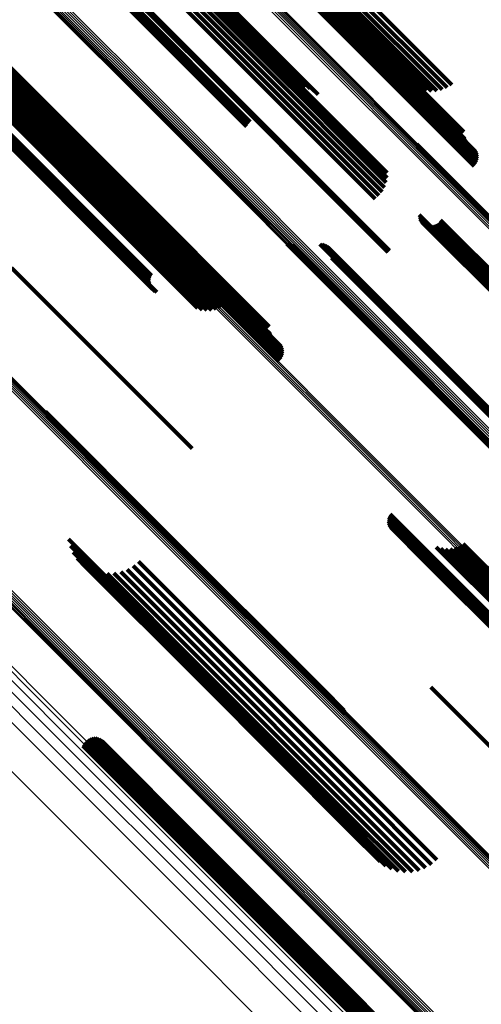
# Model space of a CAD drawing. Units: metres. Extents: x -0.022 to 0.41, y 0.248 to 0.675.
# Drawn here: x 0.301 to 0.323, y 0.31 to 0.357 of the extents above; entities that cross this region are included whole.
import ezdxf

# ---------------------------------------------------------------- set-up
doc = ezdxf.new("R2010")
doc.units = ezdxf.units.M
doc.linetypes.add('AUSGEZOGEN', pattern=[0])
doc.linetypes.add('VERDECKT2_S2', pattern=[0.036, 0.02, -0.016])
doc.layers.add('Standard', color=7, linetype='AUSGEZOGEN', lineweight=13)

msp = doc.modelspace()

# ---------------------------------------------------------------- linework, layer by layer
at = {"layer": 'Standard', "color": 253, "linetype": 'VERDECKT2_S2', "lineweight": 140, "transparency": 33554687}
for p, q in [((0.309353, 0.364091), (0.316648, 0.356796)), ((0.310908, 0.362508), (0.316956, 0.356459)), ((0.305042, 0.361949), (0.312262, 0.354729)), ((0.305229, 0.362085), (0.312451, 0.354863)), ((0.305423, 0.362194), (0.312647, 0.35497)), ((0.305616, 0.362275), (0.312845, 0.355046)), ((0.305804, 0.362323), (0.313038, 0.355089)), ((0.304708, 0.361616), (0.311928, 0.354396)), ((0.304866, 0.361791), (0.312086, 0.354572)), ((0.30446, 0.360093), (0.31005, 0.354503)), ((0.308085, 0.36049), (0.315219, 0.353356)), ((0.308169, 0.360377), (0.315037, 0.353509)), ((0.308221, 0.360238), (0.314832, 0.353627)), ((0.304377, 0.360025), (0.309979, 0.354423)), ((0.30442, 0.360057), (0.310014, 0.354464)), ((0.308224, 0.359901), (0.314376, 0.35375)), ((0.30824, 0.360078), (0.314609, 0.353708)), ((0.307985, 0.359324), (0.313682, 0.353627)), ((0.308095, 0.359518), (0.313905, 0.353708)), ((0.30769, 0.358961), (0.313295, 0.353356)), ((0.307849, 0.359137), (0.313477, 0.353509)), ((0.314361, 0.3587), (0.321245, 0.351816)), ((0.314438, 0.358718), (0.321324, 0.351832)), ((0.314511, 0.358721), (0.321399, 0.351833)), ((0.314578, 0.358711), (0.321468, 0.351821)), ((0.314636, 0.358688), (0.321529, 0.351795)), ((0.314057, 0.358509), (0.320937, 0.351629)), ((0.314127, 0.358572), (0.321008, 0.351692)), ((0.314203, 0.358626), (0.321084, 0.351745)), ((0.314282, 0.358669), (0.321164, 0.351787)), ((0.314926, 0.35841), (0.321836, 0.3515)), ((0.314945, 0.358396), (0.321856, 0.351484)), ((0.314968, 0.358386), (0.32188, 0.351474)), ((0.314994, 0.358382), (0.321908, 0.351469)), ((0.315023, 0.358384), (0.321937, 0.351469)), ((0.315117, 0.358419), (0.322033, 0.351503)), ((0.315147, 0.35844), (0.322063, 0.351524)), ((0.315175, 0.358465), (0.322091, 0.351549)), ((0.3152, 0.358493), (0.322117, 0.351577)), ((0.317, 0.358357), (0.321548, 0.353809)), ((0.316728, 0.357944), (0.321094, 0.353578)), ((0.316851, 0.358155), (0.32133, 0.353675)), ((0.306172, 0.35747), (0.311813, 0.351829)), ((0.306285, 0.357563), (0.311899, 0.351949)), ((0.306393, 0.357664), (0.311998, 0.352059)), ((0.31654, 0.357315), (0.320335, 0.35352)), ((0.316571, 0.357519), (0.32059, 0.353499)), ((0.316634, 0.35773), (0.320845, 0.353519)), ((0.316543, 0.357123), (0.320087, 0.35358)), ((0.316579, 0.356949), (0.31985, 0.353678)), ((0.298883, 0.356366), (0.305981, 0.349268)), ((0.316648, 0.356796), (0.319633, 0.353811)), ((0.298786, 0.356189), (0.305819, 0.349157)), ((0.298789, 0.356154), (0.305791, 0.349152)), ((0.29879, 0.356224), (0.305848, 0.349166)), ((0.298796, 0.35612), (0.305764, 0.349152)), ((0.298799, 0.356258), (0.305877, 0.349179)), ((0.298809, 0.356088), (0.30574, 0.349157)), ((0.298813, 0.356289), (0.305906, 0.349197)), ((0.298828, 0.356058), (0.305719, 0.349166)), ((0.298832, 0.356319), (0.305933, 0.349218)), ((0.29885, 0.356031), (0.305702, 0.349179)), ((0.298856, 0.356344), (0.305959, 0.349242)), ((0.2993, 0.35557), (0.305409, 0.349461)), ((0.299347, 0.355487), (0.305351, 0.349484)), ((0.299347, 0.355028), (0.304976, 0.349399)), ((0.29938, 0.355398), (0.305284, 0.349494)), ((0.29938, 0.355117), (0.305054, 0.349442)), ((0.299396, 0.355305), (0.305211, 0.34949)), ((0.299396, 0.35521), (0.305134, 0.349473)), ((0.312647, 0.35497), (0.318444, 0.349173)), ((0.312845, 0.355046), (0.318484, 0.349406)), ((0.313038, 0.355089), (0.318484, 0.349643)), ((0.299005, 0.354553), (0.306272, 0.347286)), ((0.299111, 0.354736), (0.306376, 0.347471)), ((0.299239, 0.354873), (0.30483, 0.349282)), ((0.299241, 0.354913), (0.306504, 0.34765)), ((0.2993, 0.354945), (0.3049, 0.349345)), ((0.31005, 0.354503), (0.316931, 0.347623)), ((0.312086, 0.354572), (0.318094, 0.348564)), ((0.312262, 0.354729), (0.318246, 0.348745)), ((0.312451, 0.354863), (0.318363, 0.348951)), ((0.298848, 0.354018), (0.306128, 0.346738)), ((0.298871, 0.354189), (0.306146, 0.346914)), ((0.298924, 0.354369), (0.306194, 0.347098)), ((0.309979, 0.354423), (0.31686, 0.347542)), ((0.310014, 0.354464), (0.316894, 0.347583)), ((0.311928, 0.354396), (0.317913, 0.348411)), ((0.298856, 0.353861), (0.306142, 0.346575)), ((0.299063, 0.352486), (0.306404, 0.345145)), ((0.299078, 0.352431), (0.306421, 0.345088)), ((0.299139, 0.352348), (0.306487, 0.345)), ((0.299184, 0.352322), (0.306535, 0.344971)), ((0.299237, 0.352306), (0.306591, 0.344953)), ((0.299298, 0.352302), (0.306653, 0.344946)), ((0.299364, 0.352309), (0.306721, 0.344951)), ((0.299433, 0.352327), (0.306792, 0.344968)), ((0.299504, 0.352356), (0.306865, 0.344996)), ((0.299576, 0.352396), (0.306937, 0.345034)), ((0.299645, 0.352444), (0.307008, 0.345081)), ((0.321008, 0.351692), (0.322669, 0.350031)), ((0.321084, 0.351745), (0.322717, 0.350113)), ((0.321164, 0.351787), (0.322749, 0.350202)), ((0.321245, 0.351816), (0.322766, 0.350295)), ((0.321324, 0.351832), (0.322766, 0.35039)), ((0.321399, 0.351833), (0.322749, 0.350483)), ((0.321468, 0.351821), (0.322717, 0.350573)), ((0.321529, 0.351795), (0.322669, 0.350655)), ((0.320937, 0.351629), (0.322608, 0.349958)), ((0.321836, 0.3515), (0.322225, 0.351111)), ((0.321856, 0.351484), (0.322201, 0.351139)), ((0.32188, 0.351474), (0.322182, 0.351172)), ((0.321908, 0.351469), (0.322169, 0.351207)), ((0.321937, 0.351469), (0.322162, 0.351244)), ((0.322033, 0.351503), (0.322033, 0.351503)), ((0.322063, 0.351524), (0.322063, 0.351524)), ((0.322091, 0.351549), (0.322091, 0.351549)), ((0.322117, 0.351577), (0.322117, 0.351577)), ((0.319888, 0.350995), (0.321531, 0.349353)), ((0.319913, 0.350907), (0.321464, 0.349357)), ((0.319923, 0.350816), (0.321391, 0.349348)), ((0.304976, 0.349399), (0.311857, 0.342518)), ((0.305054, 0.349442), (0.311937, 0.34256)), ((0.305134, 0.349473), (0.312018, 0.342589)), ((0.305211, 0.34949), (0.312097, 0.342604)), ((0.305284, 0.349494), (0.312172, 0.342606)), ((0.305351, 0.349484), (0.312241, 0.342594)), ((0.305409, 0.349461), (0.312302, 0.342568)), ((0.321464, 0.349357), (0.32886, 0.341961)), ((0.321531, 0.349353), (0.328929, 0.341954)), ((0.30483, 0.349282), (0.31171, 0.342402)), ((0.3049, 0.349345), (0.311781, 0.342465)), ((0.305702, 0.349179), (0.312613, 0.342269)), ((0.305719, 0.349166), (0.312631, 0.342254)), ((0.30574, 0.349157), (0.312653, 0.342244)), ((0.305764, 0.349152), (0.312678, 0.342238)), ((0.305791, 0.349152), (0.312705, 0.342238)), ((0.305819, 0.349157), (0.312734, 0.342242)), ((0.305848, 0.349166), (0.312764, 0.34225)), ((0.305877, 0.349179), (0.312793, 0.342263)), ((0.305906, 0.349197), (0.312822, 0.34228)), ((0.305933, 0.349218), (0.31285, 0.342301)), ((0.305959, 0.349242), (0.312875, 0.342325)), ((0.305981, 0.349268), (0.312898, 0.342352)), ((0.321391, 0.349348), (0.328786, 0.341954)), ((0.306504, 0.34765), (0.310779, 0.343375)), ((0.31686, 0.347542), (0.318519, 0.345883)), ((0.316894, 0.347583), (0.318562, 0.345915)), ((0.316931, 0.347623), (0.318602, 0.345951)), ((0.32, 0.347648), (0.326154, 0.341495)), ((0.320011, 0.347555), (0.326077, 0.341488)), ((0.306194, 0.347098), (0.310156, 0.343136)), ((0.306272, 0.347286), (0.310376, 0.343181)), ((0.306376, 0.347471), (0.310585, 0.343262)), ((0.320037, 0.347464), (0.326006, 0.341495)), ((0.320079, 0.347379), (0.325942, 0.341516)), ((0.320134, 0.347303), (0.325888, 0.34155)), ((0.320202, 0.347238), (0.325845, 0.341596)), ((0.320281, 0.347185), (0.325814, 0.341652)), ((0.320367, 0.347147), (0.325796, 0.341718)), ((0.320458, 0.347124), (0.325792, 0.341791)), ((0.320552, 0.347117), (0.325802, 0.341868)), ((0.320646, 0.347127), (0.325825, 0.341948)), ((0.320737, 0.347152), (0.325861, 0.342028)), ((0.320822, 0.347193), (0.325909, 0.342105)), ((0.320898, 0.347248), (0.325968, 0.342178)), ((0.320964, 0.347315), (0.326035, 0.342245)), ((0.321018, 0.347393), (0.326109, 0.342302)), ((0.306128, 0.346738), (0.30971, 0.343156)), ((0.306142, 0.346575), (0.309496, 0.343221)), ((0.306146, 0.346914), (0.309932, 0.343128)), ((0.313724, 0.346281), (0.316548, 0.343457)), ((0.313809, 0.346245), (0.316535, 0.343519)), ((0.313898, 0.346225), (0.316535, 0.343588)), ((0.31399, 0.34622), (0.316548, 0.343662)), ((0.315295, 0.346257), (0.316819, 0.344733)), ((0.315383, 0.346253), (0.316832, 0.344804)), ((0.315469, 0.346234), (0.316833, 0.34487)), ((0.315551, 0.346201), (0.316821, 0.344931)), ((0.315627, 0.346156), (0.316798, 0.344985)), ((0.315694, 0.346099), (0.316765, 0.345029)), ((0.315797, 0.345957), (0.316668, 0.345087)), ((0.31583, 0.345875), (0.316607, 0.345098)), ((0.315849, 0.345789), (0.316541, 0.345098)), ((0.315855, 0.345701), (0.31647, 0.345086)), ((0.315846, 0.345614), (0.316397, 0.345063)), ((0.300683, 0.345135), (0.307563, 0.338255)), ((0.306404, 0.345145), (0.307569, 0.34398)), ((0.306421, 0.345088), (0.307491, 0.344018)), ((0.306487, 0.345), (0.307357, 0.34413)), ((0.306535, 0.344971), (0.307306, 0.3442)), ((0.306591, 0.344953), (0.307266, 0.344278)), ((0.306653, 0.344946), (0.307239, 0.344361)), ((0.306721, 0.344951), (0.307226, 0.344447)), ((0.306792, 0.344968), (0.307226, 0.344534)), ((0.306865, 0.344996), (0.307241, 0.34462)), ((0.306937, 0.345034), (0.307269, 0.344702)), ((0.307008, 0.345081), (0.30731, 0.344779)), ((0.316397, 0.345063), (0.323769, 0.337691)), ((0.31647, 0.345086), (0.323844, 0.337713)), ((0.316541, 0.345098), (0.323916, 0.337723)), ((0.316607, 0.345098), (0.323985, 0.337721)), ((0.316668, 0.345087), (0.324047, 0.337707)), ((0.316765, 0.345029), (0.324149, 0.337644)), ((0.316798, 0.344985), (0.324185, 0.337598)), ((0.316819, 0.344733), (0.324215, 0.337337)), ((0.316821, 0.344931), (0.324211, 0.337542)), ((0.316832, 0.344804), (0.324226, 0.33741)), ((0.316833, 0.34487), (0.324224, 0.337479)), ((0.316535, 0.343588), (0.323957, 0.336166)), ((0.316535, 0.343519), (0.32396, 0.336095)), ((0.316548, 0.343662), (0.323968, 0.336242)), ((0.316548, 0.343457), (0.323975, 0.33603)), ((0.31171, 0.342402), (0.313381, 0.340731)), ((0.311781, 0.342465), (0.313442, 0.340803)), ((0.311857, 0.342518), (0.31349, 0.340885)), ((0.311937, 0.34256), (0.313522, 0.340975)), ((0.312018, 0.342589), (0.313538, 0.341068)), ((0.312097, 0.342604), (0.313538, 0.341163)), ((0.312172, 0.342606), (0.313522, 0.341256)), ((0.312241, 0.342594), (0.31349, 0.341345)), ((0.312302, 0.342568), (0.313442, 0.341427)), ((0.312613, 0.342269), (0.312992, 0.341889)), ((0.312631, 0.342254), (0.31297, 0.341916)), ((0.312653, 0.342244), (0.312952, 0.341945)), ((0.312678, 0.342238), (0.312938, 0.341978)), ((0.312705, 0.342238), (0.312931, 0.342012)), ((0.312734, 0.342242), (0.312734, 0.342242)), ((0.312764, 0.34225), (0.312764, 0.34225)), ((0.312793, 0.342263), (0.312793, 0.342263)), ((0.312822, 0.34228), (0.312822, 0.34228)), ((0.31285, 0.342301), (0.31285, 0.342301)), ((0.312875, 0.342325), (0.312875, 0.342325)), ((0.312898, 0.342352), (0.312898, 0.342352)), ((0.302293, 0.338329), (0.307953, 0.332668)), ((0.302331, 0.338245), (0.307892, 0.332684)), ((0.307563, 0.338255), (0.309234, 0.336584)), ((0.302354, 0.338156), (0.307824, 0.332687)), ((0.318539, 0.333133), (0.320556, 0.331116)), ((0.31854, 0.33322), (0.32063, 0.33113)), ((0.318553, 0.333047), (0.320484, 0.331115)), ((0.318554, 0.333306), (0.320706, 0.331155)), ((0.318583, 0.333389), (0.32078, 0.331191)), ((0.318623, 0.333466), (0.320852, 0.331237)), ((0.307824, 0.332687), (0.315314, 0.325196)), ((0.307892, 0.332684), (0.315385, 0.325191)), ((0.307953, 0.332668), (0.315448, 0.325173)), ((0.318579, 0.332964), (0.320417, 0.331126)), ((0.318619, 0.332886), (0.320357, 0.331149)), ((0.318671, 0.332816), (0.320305, 0.331182)), ((0.318804, 0.332705), (0.320229, 0.33128)), ((0.318883, 0.332666), (0.320208, 0.331341)), ((0.303384, 0.332278), (0.310578, 0.325084)), ((0.303467, 0.331961), (0.310326, 0.325102)), ((0.303603, 0.331661), (0.310099, 0.325165)), ((0.320809, 0.331907), (0.326199, 0.326517)), ((0.321024, 0.331843), (0.326171, 0.326696)), ((0.321246, 0.331814), (0.326174, 0.326886)), ((0.32147, 0.331823), (0.32621, 0.327082)), ((0.32169, 0.331867), (0.326278, 0.327279)), ((0.321899, 0.331948), (0.326375, 0.327472)), ((0.322092, 0.332062), (0.326499, 0.327655)), ((0.303787, 0.331389), (0.309902, 0.325274)), ((0.306699, 0.331231), (0.310251, 0.327679)), ((0.320208, 0.331341), (0.326613, 0.324936)), ((0.320229, 0.33128), (0.326636, 0.324873)), ((0.320305, 0.331182), (0.326716, 0.324771)), ((0.32078, 0.331191), (0.327204, 0.324768)), ((0.320852, 0.331237), (0.327276, 0.324813)), ((0.304013, 0.331151), (0.309741, 0.325424)), ((0.304276, 0.330954), (0.30962, 0.325611)), ((0.304569, 0.330805), (0.309543, 0.32583)), ((0.304882, 0.330706), (0.309512, 0.326075)), ((0.305858, 0.330735), (0.309698, 0.326895)), ((0.306165, 0.330852), (0.309847, 0.32717)), ((0.306448, 0.331019), (0.310033, 0.327434)), ((0.320357, 0.331149), (0.326771, 0.324735)), ((0.320417, 0.331126), (0.326833, 0.32471)), ((0.320484, 0.331115), (0.326902, 0.324697)), ((0.320556, 0.331116), (0.326975, 0.324697)), ((0.32063, 0.33113), (0.327051, 0.324709)), ((0.320706, 0.331155), (0.327128, 0.324732)), ((0.305208, 0.33066), (0.309528, 0.326339)), ((0.305536, 0.33067), (0.309591, 0.326615)), ((0.310033, 0.327434), (0.316981, 0.320486)), ((0.310251, 0.327679), (0.317199, 0.320731)), ((0.309847, 0.32717), (0.316797, 0.32022)), ((0.309591, 0.326615), (0.316549, 0.319657)), ((0.309698, 0.326895), (0.316652, 0.319941)), ((0.309512, 0.326075), (0.316484, 0.319104)), ((0.309528, 0.326339), (0.316493, 0.319375)), ((0.309543, 0.32583), (0.316522, 0.318851)), ((0.30962, 0.325611), (0.316608, 0.318623)), ((0.309741, 0.325424), (0.316737, 0.318427)), ((0.309902, 0.325274), (0.316907, 0.318269)), ((0.310099, 0.325165), (0.317112, 0.318152)), ((0.310326, 0.325102), (0.317348, 0.31808)), ((0.315314, 0.325196), (0.316496, 0.324014)), ((0.315385, 0.325191), (0.316473, 0.324103)), ((0.315448, 0.325173), (0.316435, 0.324186)), ((0.320548, 0.32527), (0.326269, 0.319548)), ((0.310578, 0.325084), (0.317526, 0.318136)), ((0.304281, 0.32278), (0.309631, 0.31743)), ((0.304363, 0.322824), (0.309681, 0.317507)), ((0.304452, 0.322854), (0.309719, 0.317587)), ((0.304544, 0.322868), (0.309745, 0.317668)), ((0.304638, 0.322866), (0.309757, 0.317747)), ((0.30473, 0.322849), (0.309755, 0.317823)), ((0.304817, 0.322816), (0.30974, 0.317893)), ((0.304898, 0.322768), (0.309711, 0.317955)), ((0.304057, 0.322489), (0.30935, 0.317197)), ((0.304094, 0.322575), (0.309428, 0.31724)), ((0.304144, 0.322654), (0.309503, 0.317295)), ((0.304207, 0.322723), (0.309571, 0.317359)), ((0.304969, 0.322708), (0.30967, 0.318007)), ((0.316981, 0.320486), (0.32059, 0.316877)), ((0.317199, 0.320731), (0.320841, 0.317089)), ((0.316797, 0.32022), (0.320307, 0.31671)), ((0.316549, 0.319657), (0.319678, 0.316528)), ((0.316652, 0.319941), (0.32, 0.316593)), ((0.316484, 0.319104), (0.319024, 0.316563)), ((0.316493, 0.319375), (0.31935, 0.316518)), ((0.316522, 0.318851), (0.318711, 0.316662)), ((0.316608, 0.318623), (0.318419, 0.316812)), ((0.316737, 0.318427), (0.318155, 0.317009)), ((0.316907, 0.318269), (0.317929, 0.317247)), ((0.317112, 0.318152), (0.317745, 0.317519)), ((0.30967, 0.318007), (0.316146, 0.311532)), ((0.309711, 0.317955), (0.316189, 0.311477)), ((0.30974, 0.317893), (0.31622, 0.311413)), ((0.309745, 0.317668), (0.316231, 0.311182)), ((0.309755, 0.317823), (0.316237, 0.311341)), ((0.309757, 0.317747), (0.316241, 0.311263)), ((0.317348, 0.31808), (0.31761, 0.317819)), ((0.30935, 0.317197), (0.315838, 0.310709)), ((0.309428, 0.31724), (0.315917, 0.310751)), ((0.309503, 0.317295), (0.315992, 0.310805)), ((0.309571, 0.317359), (0.316061, 0.310869)), ((0.309631, 0.31743), (0.31612, 0.310941)), ((0.309681, 0.317507), (0.316169, 0.311018)), ((0.309719, 0.317587), (0.316206, 0.311099)), ((0.316146, 0.311532), (0.319112, 0.308566)), ((0.316189, 0.311477), (0.31904, 0.308626)), ((0.31622, 0.311413), (0.318959, 0.308673)), ((0.316231, 0.311182), (0.318687, 0.308726)), ((0.316237, 0.311341), (0.318872, 0.308706)), ((0.316241, 0.311263), (0.31878, 0.308724)), ((0.315838, 0.310709), (0.3182, 0.308347)), ((0.315917, 0.310751), (0.318236, 0.308433)), ((0.315992, 0.310805), (0.318286, 0.308512)), ((0.316061, 0.310869), (0.318349, 0.308581)), ((0.31612, 0.310941), (0.318423, 0.308638)), ((0.316169, 0.311018), (0.318505, 0.308682)), ((0.316206, 0.311099), (0.318594, 0.308712))]:
    msp.add_line(p, q, dxfattribs=at)
at = {"layer": 'Standard', "color": 7, "linetype": 'AUSGEZOGEN', "lineweight": 13, "transparency": 33554687}
for points in [[(0.263438, 0.407209), (0.27219, 0.398457), (0.280861, 0.389786), (0.289413, 0.381234), (0.29781, 0.372837), (0.306015, 0.364632), (0.313992, 0.356655), (0.321706, 0.348941), (0.329122, 0.341525), (0.33621, 0.334436), (0.342941, 0.327706), (0.349287, 0.32136), (0.355226, 0.31542), (0.360739, 0.309908)], [(0.263472, 0.407271), (0.272222, 0.398521), (0.280891, 0.389852), (0.289441, 0.381302), (0.297836, 0.372907), (0.306039, 0.364704), (0.314015, 0.356729), (0.321726, 0.349017), (0.329141, 0.341602), (0.336228, 0.334515), (0.342957, 0.327786), (0.349302, 0.321441), (0.35524, 0.315504), (0.360751, 0.309992)], [(0.263496, 0.407327), (0.272244, 0.398579), (0.28091, 0.389913), (0.289458, 0.381366), (0.297851, 0.372973), (0.306052, 0.364772), (0.314025, 0.356799), (0.321735, 0.349089), (0.329148, 0.341676), (0.336232, 0.334591), (0.342959, 0.327864), (0.349302, 0.321521), (0.355239, 0.315585), (0.360749, 0.310075)], [(0.2635, 0.407449), (0.27224, 0.398709), (0.280898, 0.390052), (0.289437, 0.381512), (0.297822, 0.373127), (0.306015, 0.364934), (0.313981, 0.356969), (0.321683, 0.349266), (0.329089, 0.34186), (0.336167, 0.334783), (0.342887, 0.328062), (0.349224, 0.321725), (0.355155, 0.315794), (0.360659, 0.31029), (0.365722, 0.305227)], [(0.263509, 0.407377), (0.272254, 0.398632), (0.280918, 0.389968), (0.289463, 0.381423), (0.297853, 0.373032), (0.306052, 0.364834), (0.314022, 0.356863), (0.32173, 0.349156), (0.329141, 0.341745), (0.336223, 0.334662), (0.342948, 0.327937), (0.349289, 0.321596), (0.355224, 0.315662), (0.360732, 0.310153)], [(0.26351, 0.407417), (0.272253, 0.398675), (0.280913, 0.390015), (0.289456, 0.381472), (0.297844, 0.373084), (0.306039, 0.364888), (0.314008, 0.35692), (0.321713, 0.349215), (0.329121, 0.341807), (0.336201, 0.334727), (0.342924, 0.328004), (0.349263, 0.321665), (0.355196, 0.315732), (0.360702, 0.310226)], [(0.263395, 0.407143), (0.272148, 0.398389), (0.28082, 0.389717), (0.289374, 0.381164), (0.297773, 0.372765), (0.305979, 0.364558), (0.313958, 0.35658), (0.321673, 0.348865), (0.329091, 0.341447), (0.33618, 0.334357), (0.342912, 0.327626), (0.349259, 0.321278), (0.3552, 0.315338), (0.360713, 0.309824)], [(0.27204, 0.398252), (0.280714, 0.389578), (0.289269, 0.381023), (0.29767, 0.372622), (0.305878, 0.364414), (0.313858, 0.356434), (0.321575, 0.348717), (0.328995, 0.341298), (0.336085, 0.334207), (0.342818, 0.327474), (0.349167, 0.321125), (0.355109, 0.315183), (0.360624, 0.309668)], [(0.272098, 0.39832), (0.280771, 0.389647), (0.289326, 0.381092), (0.297725, 0.372693), (0.305933, 0.364485), (0.313913, 0.356505), (0.321629, 0.348789), (0.329048, 0.34137), (0.336138, 0.33428), (0.342871, 0.327547), (0.349219, 0.321199), (0.35516, 0.315258), (0.360675, 0.309744)], [(0.267506, 0.393213), (0.276212, 0.384507), (0.284798, 0.375921), (0.293229, 0.36749), (0.301467, 0.359252), (0.309476, 0.351243), (0.317221, 0.343498), (0.324668, 0.336051), (0.331784, 0.328935), (0.338542, 0.322177), (0.344914, 0.315805), (0.350877, 0.309842)], [(0.26757, 0.393279), (0.276275, 0.384574), (0.284861, 0.375987), (0.293292, 0.367557), (0.30153, 0.359319), (0.309539, 0.35131), (0.317283, 0.343565), (0.32473, 0.336119), (0.331846, 0.329002), (0.338604, 0.322245), (0.344976, 0.315873), (0.350939, 0.30991)], [(0.266974, 0.393003), (0.275659, 0.384317), (0.284225, 0.375751), (0.292637, 0.367339), (0.300856, 0.35912), (0.308847, 0.35113), (0.316574, 0.343403), (0.324003, 0.335973), (0.331103, 0.328873), (0.337845, 0.322131), (0.344202, 0.315774), (0.350152, 0.309825)], [(0.266994, 0.392975), (0.275682, 0.384287), (0.284252, 0.375717), (0.292666, 0.367303), (0.300888, 0.359081), (0.308881, 0.351088), (0.316611, 0.343358), (0.324043, 0.335926), (0.331145, 0.328824), (0.337889, 0.32208), (0.344249, 0.31572), (0.3502, 0.309769)], [(0.267025, 0.392959), (0.275716, 0.384268), (0.284289, 0.375695), (0.292706, 0.367278), (0.30093, 0.359053), (0.308927, 0.351057), (0.316659, 0.343325), (0.324093, 0.335891), (0.331198, 0.328786), (0.337945, 0.322039), (0.344306, 0.315678), (0.35026, 0.309724)], [(0.267066, 0.392954), (0.27576, 0.38426), (0.284335, 0.375685), (0.292755, 0.367265), (0.300982, 0.359037), (0.308981, 0.351039), (0.316716, 0.343304), (0.324153, 0.335867), (0.33126, 0.32876), (0.338009, 0.322011), (0.344372, 0.315647), (0.350328, 0.309692)], [(0.267115, 0.392961), (0.275812, 0.384264), (0.28439, 0.375686), (0.292812, 0.367264), (0.301042, 0.359034), (0.309044, 0.351032), (0.316781, 0.343295), (0.32422, 0.335856), (0.331329, 0.328747), (0.33808, 0.321996), (0.344446, 0.31563), (0.350403, 0.309673)], [(0.267172, 0.392979), (0.275871, 0.38428), (0.284452, 0.375699), (0.292877, 0.367274), (0.301109, 0.359042), (0.309112, 0.351039), (0.316852, 0.3433), (0.324293, 0.335858), (0.331404, 0.328747), (0.338157, 0.321994), (0.344524, 0.315627), (0.350483, 0.309668)], [(0.267235, 0.393008), (0.275936, 0.384307), (0.284519, 0.375724), (0.292946, 0.367297), (0.30118, 0.359063), (0.309185, 0.351058), (0.316926, 0.343317), (0.324369, 0.335874), (0.331483, 0.32876), (0.338237, 0.322006), (0.344606, 0.315637), (0.350566, 0.309677)], [(0.267302, 0.393047), (0.276005, 0.384344), (0.284589, 0.37576), (0.293017, 0.367331), (0.301253, 0.359096), (0.30926, 0.351089), (0.317003, 0.343346), (0.324447, 0.335902), (0.331562, 0.328787), (0.338318, 0.322031), (0.344688, 0.315661), (0.350649, 0.3097)], [(0.26737, 0.393095), (0.276075, 0.384391), (0.28466, 0.375806), (0.29309, 0.367376), (0.301327, 0.359139), (0.309335, 0.351131), (0.317079, 0.343387), (0.324524, 0.335941), (0.33164, 0.328826), (0.338397, 0.322069), (0.344768, 0.315698), (0.35073, 0.309735)], [(0.267439, 0.393151), (0.276144, 0.384446), (0.284731, 0.37586), (0.293161, 0.367429), (0.301399, 0.359191), (0.309408, 0.351182), (0.317152, 0.343438), (0.324599, 0.335992), (0.331715, 0.328875), (0.338472, 0.322118), (0.344844, 0.315746), (0.350807, 0.309783)], [(0.270964, 0.382965), (0.279348, 0.374581), (0.287579, 0.366349), (0.295623, 0.358305), (0.303443, 0.350485), (0.311005, 0.342923), (0.318276, 0.335652), (0.325225, 0.328703), (0.331823, 0.322105), (0.338044, 0.315884), (0.343867, 0.310061), (0.349271, 0.304657), (0.354242, 0.299687), (0.358766, 0.295162), (0.362837, 0.291091), (0.36645, 0.287478), (0.369604, 0.284324), (0.372302, 0.281626), (0.37455, 0.279378), (0.376357, 0.277571), (0.377736, 0.276193), (0.378699, 0.275229), (0.379264, 0.274664), (0.379448, 0.27448)], [(0.271026, 0.383003), (0.279411, 0.374617), (0.287644, 0.366384), (0.295689, 0.358339), (0.303511, 0.350518), (0.311074, 0.342955), (0.318346, 0.335682), (0.325295, 0.328733), (0.331895, 0.322134), (0.338117, 0.315911), (0.34394, 0.310088), (0.349345, 0.304683), (0.354317, 0.299712), (0.358842, 0.295186), (0.362913, 0.291115), (0.366527, 0.287501), (0.369681, 0.284347), (0.37238, 0.281648), (0.374628, 0.2794), (0.376436, 0.277592), (0.377815, 0.276214), (0.378778, 0.27525), (0.379343, 0.274685), (0.379527, 0.274501)], [(0.27078, 0.382813), (0.279162, 0.374431), (0.287392, 0.3662), (0.295434, 0.358158), (0.303253, 0.35034), (0.310813, 0.342779), (0.318083, 0.33551), (0.32503, 0.328563), (0.331627, 0.321966), (0.337847, 0.315746), (0.343668, 0.309925), (0.349071, 0.304522), (0.354041, 0.299552), (0.358564, 0.295028), (0.362634, 0.290958), (0.366246, 0.287346), (0.3694, 0.284193), (0.372097, 0.281496), (0.374345, 0.279248), (0.376152, 0.277441), (0.37753, 0.276063), (0.378493, 0.2751), (0.379058, 0.274535), (0.379242, 0.274351)], [(0.270839, 0.382869), (0.279222, 0.374486), (0.287452, 0.366256), (0.295494, 0.358214), (0.303313, 0.350395), (0.310874, 0.342834), (0.318143, 0.335565), (0.325091, 0.328617), (0.331688, 0.322021), (0.337908, 0.3158), (0.343729, 0.309979), (0.349132, 0.304576), (0.354102, 0.299606), (0.358626, 0.295082), (0.362696, 0.291012), (0.366308, 0.2874), (0.369461, 0.284247), (0.372159, 0.281549), (0.374407, 0.279301), (0.376214, 0.277494), (0.377592, 0.276116), (0.378555, 0.275153), (0.37912, 0.274588), (0.379304, 0.274404)], [(0.270901, 0.38292), (0.279284, 0.374537), (0.287515, 0.366306), (0.295558, 0.358263), (0.303377, 0.350444), (0.310938, 0.342882), (0.318208, 0.335612), (0.325156, 0.328665), (0.331753, 0.322067), (0.337974, 0.315846), (0.343796, 0.310025), (0.3492, 0.304621), (0.354169, 0.299651), (0.358694, 0.295127), (0.362764, 0.291057), (0.366376, 0.287444), (0.36953, 0.284291), (0.372228, 0.281593), (0.374476, 0.279345), (0.376283, 0.277538), (0.377661, 0.27616), (0.378624, 0.275196), (0.379189, 0.274632), (0.379373, 0.274448)], [(0.26671, 0.373642), (0.275371, 0.364981), (0.283875, 0.356477), (0.292185, 0.348167), (0.300263, 0.340089), (0.308075, 0.332276), (0.315587, 0.324765), (0.322765, 0.317587), (0.329581, 0.310771), (0.336009, 0.304343), (0.342023, 0.298328), (0.347606, 0.292745), (0.352741, 0.287611), (0.357415, 0.282937), (0.361621, 0.278731), (0.365353, 0.274999), (0.368611, 0.27174), (0.371399, 0.268953), (0.373721, 0.266631), (0.375588, 0.264764), (0.377012, 0.26334), (0.378008, 0.262344), (0.378591, 0.261761), (0.378781, 0.261571)], [(0.266714, 0.373932), (0.27536, 0.365286), (0.283849, 0.356797), (0.292143, 0.348502), (0.300207, 0.340438), (0.308005, 0.33264), (0.315503, 0.325143), (0.322669, 0.317977), (0.329473, 0.311173), (0.335888, 0.304757), (0.341892, 0.298753), (0.347465, 0.29318), (0.352591, 0.288055), (0.357257, 0.283389), (0.361455, 0.279191), (0.36518, 0.275466), (0.368432, 0.272213), (0.371215, 0.269431), (0.373533, 0.267113), (0.375397, 0.265249), (0.376818, 0.263828), (0.377812, 0.262834), (0.378394, 0.262252), (0.378584, 0.262062)], [(0.266739, 0.373708), (0.275398, 0.365049), (0.283901, 0.356547), (0.292208, 0.348239), (0.300285, 0.340162), (0.308096, 0.332352), (0.315605, 0.324843), (0.322782, 0.317666), (0.329596, 0.310851), (0.336022, 0.304425), (0.342036, 0.298412), (0.347617, 0.29283), (0.352751, 0.287697), (0.357424, 0.283023), (0.361629, 0.278819), (0.36536, 0.275088), (0.368617, 0.27183), (0.371404, 0.269043), (0.373726, 0.266721), (0.375593, 0.264855), (0.377016, 0.263431), (0.378011, 0.262436), (0.378595, 0.261853), (0.378785, 0.261663)], [(0.266742, 0.373906), (0.275391, 0.365257), (0.283883, 0.356766), (0.29218, 0.348468), (0.300247, 0.340401), (0.308048, 0.332601), (0.315548, 0.3251), (0.322716, 0.317932), (0.329522, 0.311126), (0.33594, 0.304708), (0.341946, 0.298702), (0.347521, 0.293127), (0.352648, 0.288), (0.357316, 0.283333), (0.361515, 0.279133), (0.365242, 0.275406), (0.368495, 0.272153), (0.371279, 0.26937), (0.373598, 0.267051), (0.375462, 0.265186), (0.376884, 0.263764), (0.377878, 0.262771), (0.37846, 0.262188), (0.37865, 0.261998)], [(0.266758, 0.373769), (0.275415, 0.365112), (0.283914, 0.356613), (0.29222, 0.348307), (0.300295, 0.340232), (0.308103, 0.332424), (0.31561, 0.324917), (0.322785, 0.317742), (0.329598, 0.310929), (0.336022, 0.304505), (0.342034, 0.298493), (0.347614, 0.292913), (0.352746, 0.287781), (0.357418, 0.283109), (0.361621, 0.278906), (0.365352, 0.275175), (0.368609, 0.271919), (0.371394, 0.269133), (0.373716, 0.266811), (0.375582, 0.264945), (0.377005, 0.263522), (0.378, 0.262527), (0.378583, 0.261944), (0.378773, 0.261754)], [(0.266759, 0.37387), (0.275411, 0.365218), (0.283905, 0.356724), (0.292206, 0.348423), (0.300275, 0.340354), (0.308079, 0.33255), (0.315581, 0.325048), (0.322752, 0.317877), (0.32956, 0.311069), (0.33598, 0.304649), (0.341988, 0.29864), (0.347565, 0.293064), (0.352694, 0.287935), (0.357363, 0.283266), (0.361564, 0.279065), (0.365292, 0.275337), (0.368547, 0.272082), (0.371331, 0.269298), (0.373651, 0.266978), (0.375516, 0.265113), (0.376938, 0.263691), (0.377932, 0.262697), (0.378515, 0.262114), (0.378705, 0.261924)], [(0.266764, 0.373824), (0.275419, 0.365169), (0.283916, 0.356672), (0.292219, 0.348369), (0.300291, 0.340297), (0.308097, 0.332491), (0.315602, 0.324986), (0.322775, 0.317813), (0.329586, 0.311002), (0.336008, 0.30458), (0.342018, 0.29857), (0.347596, 0.292992), (0.352727, 0.287861), (0.357397, 0.283191), (0.3616, 0.278988), (0.365329, 0.275259), (0.368585, 0.272003), (0.37137, 0.269218), (0.37369, 0.266898), (0.375556, 0.265032), (0.376979, 0.263609), (0.377973, 0.262615), (0.378556, 0.262032), (0.378746, 0.261842)], [(0.266564, 0.373433), (0.275228, 0.364768), (0.283736, 0.356261), (0.292049, 0.347948), (0.300131, 0.339866), (0.307946, 0.332051), (0.31546, 0.324537), (0.322641, 0.317355), (0.32946, 0.310536), (0.33589, 0.304107), (0.341908, 0.298089), (0.347493, 0.292504), (0.352629, 0.287367), (0.357306, 0.282691), (0.361513, 0.278484), (0.365246, 0.27475), (0.368506, 0.271491), (0.371294, 0.268702), (0.373618, 0.266379), (0.375486, 0.264511), (0.37691, 0.263087), (0.377906, 0.262091), (0.37849, 0.261507), (0.37868, 0.261317)], [(0.266621, 0.373503), (0.275284, 0.364839), (0.283791, 0.356332), (0.292104, 0.348019), (0.300185, 0.339938), (0.308, 0.332124), (0.315513, 0.32461), (0.322694, 0.317429), (0.329512, 0.310611), (0.335942, 0.304182), (0.341958, 0.298165), (0.347543, 0.29258), (0.35268, 0.287444), (0.357355, 0.282768), (0.361562, 0.278561), (0.365296, 0.274828), (0.368555, 0.271568), (0.371343, 0.26878), (0.373666, 0.266457), (0.375534, 0.264589), (0.376958, 0.263165), (0.377954, 0.262169), (0.378538, 0.261586), (0.378728, 0.261395)], [(0.26667, 0.373573), (0.275333, 0.36491), (0.283838, 0.356404), (0.292149, 0.348093), (0.30023, 0.340013), (0.308043, 0.3322), (0.315556, 0.324687), (0.322736, 0.317507), (0.329553, 0.31069), (0.335981, 0.304261), (0.341997, 0.298245), (0.347581, 0.292661), (0.352717, 0.287526), (0.357392, 0.282851), (0.361599, 0.278644), (0.365331, 0.274911), (0.36859, 0.271652), (0.371378, 0.268865), (0.373701, 0.266542), (0.375568, 0.264674), (0.376993, 0.26325), (0.377988, 0.262255), (0.378572, 0.261671), (0.378762, 0.261481)], [(0.265235, 0.361039), (0.27344, 0.352834), (0.281456, 0.344817), (0.28925, 0.337023), (0.296787, 0.329487), (0.304033, 0.32224), (0.310959, 0.315315), (0.317535, 0.308739), (0.323735, 0.302538), (0.329538, 0.296736), (0.334924, 0.291349), (0.339878, 0.286396), (0.344387, 0.281886), (0.348445, 0.277829), (0.352045, 0.274228), (0.355189, 0.271085), (0.357878, 0.268396), (0.360118, 0.266155), (0.36192, 0.264354), (0.363293, 0.26298), (0.364254, 0.26202), (0.364817, 0.261457), (0.365, 0.261274)], [(0.26566, 0.361024), (0.273886, 0.352799), (0.281923, 0.344761), (0.289737, 0.336947), (0.297293, 0.329391), (0.304559, 0.322126), (0.311502, 0.315182), (0.318095, 0.308589), (0.324312, 0.302373), (0.33013, 0.296555), (0.33553, 0.291155), (0.340496, 0.286188), (0.345017, 0.281667), (0.349085, 0.277599), (0.352695, 0.273989), (0.355847, 0.270838), (0.358543, 0.268142), (0.360789, 0.265895), (0.362595, 0.264089), (0.363972, 0.262712), (0.364935, 0.261749), (0.365499, 0.261185), (0.365683, 0.261001)], [(0.264243, 0.360822), (0.27241, 0.352655), (0.28039, 0.344675), (0.288148, 0.336916), (0.295651, 0.329414), (0.302864, 0.322201), (0.309758, 0.315307), (0.316303, 0.308761), (0.322476, 0.302589), (0.328252, 0.296813), (0.333614, 0.291451), (0.338545, 0.28652), (0.343033, 0.282031), (0.347072, 0.277993), (0.350656, 0.274409), (0.353785, 0.271279), (0.356462, 0.268603), (0.358692, 0.266372), (0.360486, 0.264579), (0.361853, 0.263212), (0.362809, 0.262256), (0.363369, 0.261696), (0.363552, 0.261513)], [(0.26476, 0.36097), (0.272944, 0.352786), (0.280942, 0.344788), (0.288717, 0.337013), (0.296235, 0.329495), (0.303464, 0.322266), (0.310373, 0.315357), (0.316933, 0.308797), (0.323119, 0.302611), (0.328908, 0.296822), (0.334281, 0.291449), (0.339223, 0.286507), (0.343721, 0.282009), (0.347769, 0.277961), (0.351361, 0.274369), (0.354497, 0.271233), (0.357179, 0.268551), (0.359415, 0.266315), (0.361212, 0.264519), (0.362582, 0.263148), (0.36354, 0.26219), (0.364101, 0.261629), (0.364284, 0.261446)], [(0.266026, 0.360928), (0.274273, 0.35268), (0.282333, 0.344621), (0.290168, 0.336785), (0.297745, 0.329209), (0.30503, 0.321924), (0.311992, 0.314961), (0.318603, 0.308351), (0.324836, 0.302117), (0.33067, 0.296283), (0.336085, 0.290868), (0.341065, 0.285888), (0.345598, 0.281355), (0.349677, 0.277276), (0.353297, 0.273656), (0.356457, 0.270496), (0.35916, 0.267793), (0.361413, 0.26554), (0.363224, 0.26373), (0.364605, 0.262349), (0.36557, 0.261383), (0.366136, 0.260817), (0.366321, 0.260633)], [(0.270775, 0.359647), (0.279315, 0.351107), (0.287659, 0.342762), (0.295772, 0.33465), (0.303617, 0.326805), (0.311159, 0.319262), (0.318368, 0.312053), (0.325213, 0.305208), (0.331667, 0.298754), (0.337707, 0.292714), (0.343314, 0.287108), (0.34847, 0.281951), (0.353164, 0.277257), (0.357387, 0.273034), (0.361135, 0.269286), (0.364407, 0.266014), (0.367206, 0.263215), (0.369538, 0.260883), (0.371413, 0.259008), (0.372843, 0.257578), (0.373843, 0.256579), (0.374429, 0.255993), (0.374619, 0.255802)], [(0.270837, 0.359713), (0.279377, 0.351173), (0.287721, 0.342829), (0.295833, 0.334716), (0.303678, 0.326872), (0.311221, 0.319329), (0.318429, 0.312121), (0.325274, 0.305276), (0.331728, 0.298822), (0.337768, 0.292782), (0.343374, 0.287176), (0.348531, 0.282019), (0.353224, 0.277326), (0.357447, 0.273103), (0.361195, 0.269355), (0.364467, 0.266083), (0.367266, 0.263284), (0.369598, 0.260952), (0.371473, 0.259077), (0.372903, 0.257647), (0.373903, 0.256647), (0.374488, 0.256061), (0.374679, 0.255871)], [(0.270266, 0.359416), (0.278792, 0.350889), (0.287124, 0.342558), (0.295223, 0.334458), (0.303056, 0.326626), (0.310587, 0.319095), (0.317784, 0.311897), (0.324618, 0.305063), (0.331062, 0.298619), (0.337093, 0.292589), (0.34269, 0.286991), (0.347838, 0.281843), (0.352525, 0.277156), (0.356741, 0.27294), (0.360484, 0.269198), (0.36375, 0.265931), (0.366545, 0.263137), (0.368873, 0.260808), (0.370745, 0.258936), (0.372173, 0.257508), (0.373171, 0.25651), (0.373756, 0.255925), (0.373947, 0.255735)], [(0.270313, 0.359406), (0.278842, 0.350877), (0.287176, 0.342543), (0.295279, 0.334441), (0.303114, 0.326606), (0.310647, 0.319072), (0.317846, 0.311873), (0.324683, 0.305037), (0.331129, 0.298591), (0.337161, 0.292558), (0.342761, 0.286959), (0.347911, 0.281809), (0.352599, 0.277121), (0.356816, 0.272903), (0.36056, 0.26916), (0.363828, 0.265892), (0.366623, 0.263096), (0.368952, 0.260767), (0.370825, 0.258894), (0.372253, 0.257466), (0.373251, 0.256468), (0.373836, 0.255883), (0.374027, 0.255692)], [(0.270368, 0.359409), (0.2789, 0.350877), (0.287237, 0.342541), (0.295341, 0.334436), (0.303179, 0.326598), (0.310714, 0.319063), (0.317916, 0.311861), (0.324754, 0.305023), (0.331202, 0.298575), (0.337237, 0.29254), (0.342838, 0.286939), (0.347989, 0.281788), (0.352679, 0.277099), (0.356898, 0.272879), (0.360642, 0.269135), (0.363911, 0.265866), (0.366707, 0.26307), (0.369037, 0.26074), (0.370911, 0.258867), (0.372339, 0.257438), (0.373338, 0.25644), (0.373923, 0.255854), (0.374114, 0.255664)], [(0.27043, 0.359423), (0.278964, 0.350889), (0.287303, 0.34255), (0.29541, 0.334443), (0.30325, 0.326604), (0.310787, 0.319066), (0.317991, 0.311863), (0.324831, 0.305022), (0.331281, 0.298573), (0.337317, 0.292536), (0.342919, 0.286934), (0.348072, 0.281781), (0.352763, 0.277091), (0.356983, 0.27287), (0.360729, 0.269125), (0.363998, 0.265855), (0.366795, 0.263058), (0.369126, 0.260728), (0.371, 0.258854), (0.372429, 0.257425), (0.373427, 0.256426), (0.374013, 0.255841), (0.374204, 0.25565)], [(0.270497, 0.359449), (0.279033, 0.350913), (0.287374, 0.342572), (0.295483, 0.334463), (0.303324, 0.326622), (0.310864, 0.319082), (0.318069, 0.311877), (0.324911, 0.305035), (0.331362, 0.298584), (0.337399, 0.292547), (0.343003, 0.286943), (0.348157, 0.281789), (0.352849, 0.277097), (0.35707, 0.272876), (0.360816, 0.26913), (0.364087, 0.265859), (0.366885, 0.263061), (0.369216, 0.26073), (0.37109, 0.258856), (0.372519, 0.257427), (0.373518, 0.256428), (0.374104, 0.255842), (0.374295, 0.255651)], [(0.270567, 0.359485), (0.279104, 0.350948), (0.287447, 0.342605), (0.295557, 0.334495), (0.3034, 0.326652), (0.310941, 0.319111), (0.318148, 0.311904), (0.324991, 0.305061), (0.331443, 0.298609), (0.337482, 0.29257), (0.343087, 0.286965), (0.348242, 0.28181), (0.352935, 0.277118), (0.357157, 0.272896), (0.360903, 0.269149), (0.364175, 0.265878), (0.366973, 0.263079), (0.369304, 0.260748), (0.371179, 0.258873), (0.372608, 0.257444), (0.373608, 0.256444), (0.374193, 0.255859), (0.374384, 0.255668)], [(0.270638, 0.359531), (0.279177, 0.350992), (0.28752, 0.342649), (0.295632, 0.334537), (0.303476, 0.326693), (0.311018, 0.319151), (0.318225, 0.311944), (0.325069, 0.3051), (0.331523, 0.298646), (0.337562, 0.292607), (0.343168, 0.287001), (0.348324, 0.281845), (0.353017, 0.277152), (0.35724, 0.272929), (0.360987, 0.269182), (0.364259, 0.26591), (0.367057, 0.263112), (0.369389, 0.26078), (0.371264, 0.258905), (0.372694, 0.257475), (0.373693, 0.256476), (0.374279, 0.25589), (0.37447, 0.255699)], [(0.270708, 0.359586), (0.279247, 0.351046), (0.287592, 0.342702), (0.295704, 0.334589), (0.303549, 0.326745), (0.311091, 0.319202), (0.318299, 0.311994), (0.325144, 0.305149), (0.331598, 0.298695), (0.337638, 0.292655), (0.343244, 0.287049), (0.3484, 0.281893), (0.353094, 0.277199), (0.357317, 0.272976), (0.361065, 0.269228), (0.364337, 0.265956), (0.367136, 0.263157), (0.369468, 0.260825), (0.371343, 0.25895), (0.372773, 0.257521), (0.373772, 0.256521), (0.374358, 0.255935), (0.374549, 0.255744)], [(0.271848, 0.352444), (0.279813, 0.344479), (0.287556, 0.336735), (0.295044, 0.329247), (0.302244, 0.322047), (0.309125, 0.315167), (0.315658, 0.308633), (0.321819, 0.302473), (0.327584, 0.296707), (0.332935, 0.291356), (0.337857, 0.286434), (0.342338, 0.281954), (0.346369, 0.277923), (0.349946, 0.274346), (0.353069, 0.271222), (0.355741, 0.268551), (0.357967, 0.266325), (0.359756, 0.264535), (0.361121, 0.26317), (0.362075, 0.262216), (0.362635, 0.261657), (0.362817, 0.261475)], [(0.270289, 0.351685), (0.278219, 0.343754), (0.285929, 0.336044), (0.293384, 0.328589), (0.300553, 0.32142), (0.307404, 0.31457), (0.313909, 0.308064), (0.320043, 0.30193), (0.325783, 0.29619), (0.331111, 0.290862), (0.336012, 0.285962), (0.340473, 0.281501), (0.344486, 0.277487), (0.348048, 0.273925), (0.351158, 0.270816), (0.353818, 0.268156), (0.356034, 0.265939), (0.357816, 0.264157), (0.359175, 0.262798), (0.360125, 0.261848), (0.360682, 0.261292), (0.360863, 0.26111)]]:
    msp.add_lwpolyline(points, dxfattribs=at)

doc.saveas('drawing.dxf')
